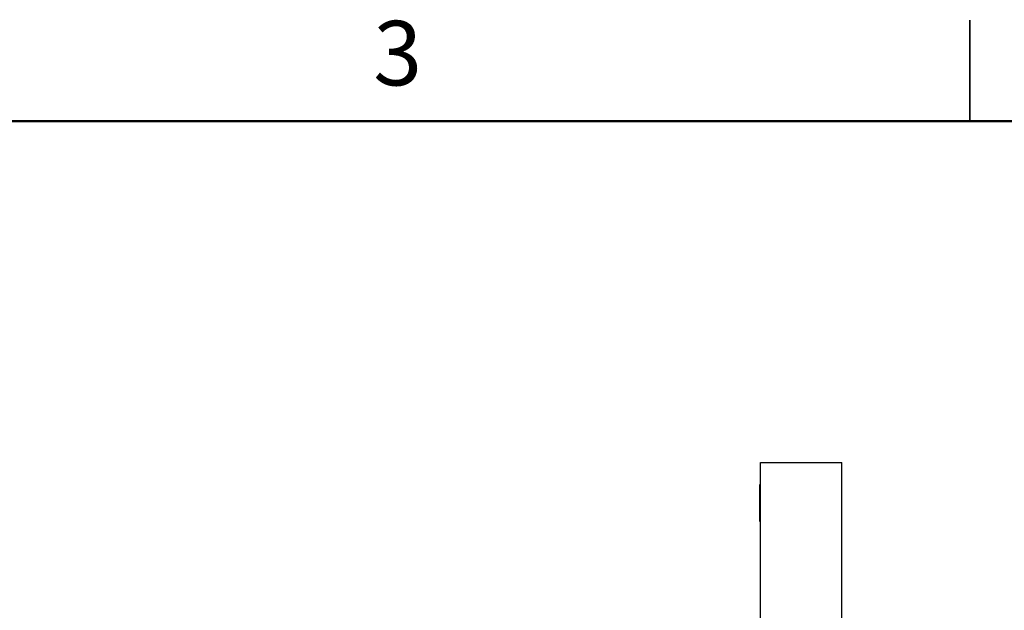
# Model space of a CAD drawing. Units: inches. Extents: x 0.05 to 7.03, y 0.05 to 4.53.
# Drawn here: x 2.07 to 3.6, y 3.62 to 4.53 of the extents above; entities that cross this region are included whole.
import ezdxf

# ---------------------------------------------------------------- set-up
doc = ezdxf.new("R2010")
doc.units = ezdxf.units.IN
doc.header["$LTSCALE"] = 0.416667
doc.header["$MEASUREMENT"] = 0
doc.styles.add('SLDTEXTSTYLE0', font='TXT', dxfattribs={"width": 0.75})

msp = doc.modelspace()

# ---------------------------------------------------------------- linework, layer by layer
at = {"color": 7, "linetype": 'Continuous', "lineweight": 25}
for p, q in [((3.5417, 4.5312), (3.5417, 4.375)), ((3.5417, 4.375), (3.5417, 4.5312)), ((3.2174, 2.3836), (3.2174, 3.8456)), ((3.2174, 3.8456), (3.3434, 3.8456)), ((3.3434, 2.3836), (3.3434, 3.8456)), ((3.2164, 3.8116), (3.2174, 3.8116)), ((3.2164, 3.8107), (3.2164, 3.8116)), ((3.2164, 3.8107), (3.2174, 3.8107)), ((3.2164, 3.8075), (3.2164, 3.8107)), ((3.2164, 3.8075), (3.2174, 3.8075)), ((3.2164, 3.8038), (3.2164, 3.8075)), ((3.2164, 3.8038), (3.2174, 3.8038)), ((3.2164, 3.8037), (3.2164, 3.8038)), ((3.2164, 3.8037), (3.2174, 3.8037)), ((3.2164, 3.8036), (3.2164, 3.8037)), ((3.2164, 3.8036), (3.2174, 3.8036)), ((3.2164, 3.8034), (3.2164, 3.8036)), ((3.2164, 3.8034), (3.2174, 3.8034)), ((3.2164, 3.8031), (3.2164, 3.8034)), ((3.2164, 3.8031), (3.2174, 3.8031)), ((3.2164, 3.8027), (3.2164, 3.8031)), ((3.2164, 3.8027), (3.2174, 3.8027)), ((3.2164, 3.8022), (3.2164, 3.8027)), ((3.2164, 3.8022), (3.2174, 3.8022)), ((3.2164, 3.8017), (3.2164, 3.8022)), ((3.2164, 3.8017), (3.2174, 3.8017)), ((3.2164, 3.801), (3.2164, 3.8017)), ((3.2164, 3.801), (3.2174, 3.801)), ((3.2164, 3.8003), (3.2164, 3.801)), ((3.2164, 3.8003), (3.2174, 3.8003)), ((3.2164, 3.7996), (3.2164, 3.8003)), ((3.2164, 3.7996), (3.2174, 3.7996)), ((3.2164, 3.7988), (3.2164, 3.7996)), ((3.2164, 3.7988), (3.2174, 3.7988)), ((3.2164, 3.7979), (3.2164, 3.7988)), ((3.2164, 3.7979), (3.2174, 3.7979)), ((3.2164, 3.797), (3.2164, 3.7979)), ((3.2164, 3.797), (3.2174, 3.797)), ((3.2164, 3.7961), (3.2164, 3.797)), ((3.2164, 3.7961), (3.2174, 3.7961)), ((3.2164, 3.7952), (3.2164, 3.7961)), ((3.2164, 3.7952), (3.2174, 3.7952)), ((3.2164, 3.7942), (3.2164, 3.7952)), ((3.2164, 3.7942), (3.2174, 3.7942)), ((3.2164, 3.7932), (3.2164, 3.7942)), ((3.2164, 3.7932), (3.2174, 3.7932)), ((3.2164, 3.7756), (3.2164, 3.7932)), ((3.2164, 3.7747), (3.2164, 3.7756)), ((3.2164, 3.7756), (3.2174, 3.7756)), ((3.2164, 3.7747), (3.2174, 3.7747)), ((3.2164, 3.7737), (3.2164, 3.7747)), ((3.2164, 3.7737), (3.2174, 3.7737)), ((3.2164, 3.7727), (3.2164, 3.7737)), ((3.2164, 3.7727), (3.2174, 3.7727)), ((3.2164, 3.7718), (3.2164, 3.7727)), ((3.2164, 3.7718), (3.2174, 3.7718)), ((3.2164, 3.7709), (3.2164, 3.7718)), ((3.2164, 3.7709), (3.2174, 3.7709)), ((3.2164, 3.7701), (3.2164, 3.7709)), ((3.2164, 3.7701), (3.2174, 3.7701)), ((3.2164, 3.7693), (3.2164, 3.7701)), ((3.2164, 3.7693), (3.2174, 3.7693)), ((3.2164, 3.7685), (3.2164, 3.7693)), ((3.2164, 3.7685), (3.2174, 3.7685)), ((3.2164, 3.7678), (3.2164, 3.7685)), ((3.2164, 3.7678), (3.2174, 3.7678)), ((3.2164, 3.7672), (3.2164, 3.7678)), ((3.2164, 3.7672), (3.2174, 3.7672)), ((3.2164, 3.7667), (3.2164, 3.7672)), ((3.2164, 3.7667), (3.2174, 3.7667)), ((3.2164, 3.7662), (3.2164, 3.7667)), ((3.2164, 3.7662), (3.2174, 3.7662)), ((3.2164, 3.7658), (3.2164, 3.7662)), ((3.2164, 3.7658), (3.2174, 3.7658)), ((3.2164, 3.7655), (3.2164, 3.7658)), ((3.2164, 3.7655), (3.2174, 3.7655)), ((3.2164, 3.7653), (3.2164, 3.7655)), ((3.2164, 3.7653), (3.2174, 3.7653)), ((3.2164, 3.7651), (3.2164, 3.7653)), ((3.2164, 3.7651), (3.2174, 3.7651)), ((3.2164, 3.7651), (3.2174, 3.7651)), ((3.2164, 3.7651), (3.2164, 3.7651)), ((3.2164, 3.7614), (3.2164, 3.7651)), ((3.2164, 3.7555), (3.2164, 3.7614)), ((3.2164, 3.7614), (3.2174, 3.7614)), ((3.2164, 3.7545), (3.2164, 3.7555)), ((3.2164, 3.7555), (3.2174, 3.7555)), ((3.2164, 3.7545), (3.2174, 3.7545))]:
    msp.add_line(p, q, dxfattribs=at)
at = {"color": 7, "linetype": 'Continuous', "lineweight": 50}
msp.add_line((0.2083, 4.375), (6.875, 4.375), dxfattribs=at)

# ---------------------------------------------------------------- texts
at = {"color": 7, "linetype": 'Continuous', "lineweight": 0, "insert": (2.6552, 4.5302), "char_height": 0.1, "attachment_point": 2, "style": 'SLDTEXTSTYLE0'}
msp.add_mtext('3', dxfattribs=at)

doc.saveas('drawing.dxf')
